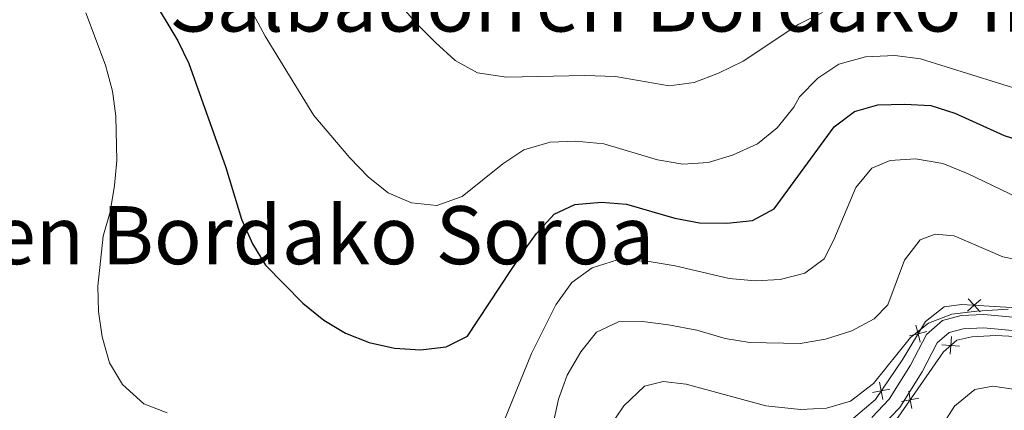
# Model space of a CAD drawing. Units: metres. Extents: x 595834 to 600331, y 4763410 to 4766444.
# Drawn here: x 599327 to 599522, y 4764511 to 4764588 of the extents above; entities that cross this region are included whole.
import ezdxf
from ezdxf.enums import TextEntityAlignment as Align

# ---------------------------------------------------------------- set-up
doc = ezdxf.new("R2010")
doc.units = ezdxf.units.M
doc.header["$MEASUREMENT"] = 0
doc.linetypes.add('DGN Style 3', pattern=[1147.6976, 819.784, -327.9136])
for name, color, linetype, lineweight in [('Nivel 20', 7, 'Continuous', 0), ('Nivel 21', 7, 'Continuous', 0), ('Nivel 4', 7, 'Continuous', 0), ('Nivel 45', 7, 'Continuous', 0), ('Nivel 5', 7, 'Continuous', 0), ('Nivel 61', 7, 'Continuous', 0), ('Nivel 63', 7, 'Continuous', 0)]:
    doc.layers.add(name, color=color, linetype=linetype, lineweight=lineweight)
doc.styles.add('Style-Times New Roman', font='txt')

msp = doc.modelspace()

# ---------------------------------------------------------------- linework, layer by layer
at = {"layer": 'Nivel 20', "color": 250, "linetype": 'Continuous', "lineweight": 0, "flags": 128}
for points, elevation in [([(599514.32, 4764530.72), (599515.63, 4764531.89), (599516.94, 4764533.05)], 660.8), ([(599514.46, 4764533.19), (599515.63, 4764531.89), (599516.8, 4764530.58)], 660.8), ([(599504.94, 4764524.56), (599504.52, 4764526.26), (599504.1, 4764527.96)], 660.42), ([(599502.82, 4764525.84), (599504.52, 4764526.26), (599506.22, 4764526.68)], 660.42), ([(599511.14, 4764525.68), (599511, 4764523.93), (599510.85, 4764522.19)], 658.38), ([(599512.74, 4764523.79), (599511, 4764523.93), (599509.25, 4764524.08)], 658.38), ([(599497.54, 4764513.2), (599497.21, 4764514.92), (599496.88, 4764516.64)], 660.2), ([(599495.49, 4764514.59), (599497.21, 4764514.92), (599498.93, 4764515.25)], 660.2), ([(599504.69, 4764513.47), (599502.97, 4764513.15), (599501.25, 4764512.83)], 658.32), ([(599502.65, 4764514.87), (599502.97, 4764513.15), (599503.28, 4764511.43)], 658.32)]:
    msp.add_lwpolyline(points, dxfattribs=dict(at, elevation=elevation))
at = {"layer": 'Nivel 20', "color": 250, "linetype": 'Continuous', "lineweight": 0}
for points in [[(599475.09, 4764497.64, 655.01), (599477.41, 4764497.7, 655.49), (599482.5, 4764498.14, 656.34), (599488.14, 4764499.84, 657.05), (599493.76, 4764502.94, 657.44), (599500.6, 4764509.71, 658.3), (599509.53, 4764522.69, 658.38), (599512.21, 4764524.96, 658.38), (599515.16, 4764525.64, 658.69), (599519.91, 4764525.88, 659.31), (599530.21, 4764525.37, 660.1), (599536.36, 4764525.83, 660.25), (599542.35, 4764527.08, 660.8), (599548.43, 4764529.34, 661.35), (599555.93, 4764535.01, 661.97), (599563.14, 4764544.77, 662.44), (599565.9, 4764546.55, 661.89)], [(599525.2, 4764531.34, 661.04), (599513.09, 4764532.03, 660.73), (599509.69, 4764531.55, 660.73), (599505.97, 4764528.67, 660.49), (599501.49, 4764521.22, 660.26), (599496.06, 4764513.23, 660.18), (599489.51, 4764507.71, 658.85), (599481.39, 4764504.04, 657.6), (599469.44, 4764503.99, 655.88), (599461.49, 4764503.71, 655.26), (599458.75, 4764503.19, 655.1), (599454.71, 4764501.45, 654.4), (599452.28, 4764498.88, 653.85), (599449.49, 4764492.85, 653.77), (599443.04, 4764470.69, 653.7), (599439.54, 4764459.31, 654.24), (599436.67, 4764455.24, 654.24), (599433.8, 4764452.31, 654.24), (599432.85, 4764452, 654.24), (599429.4, 4764451.87, 654.24), (599420.57, 4764455.29, 654.24), (599405.01, 4764462.35, 653.93), (599395.87, 4764468.42, 653.54)]]:
    msp.add_polyline3d(points, dxfattribs=at)
at = {"layer": 'Nivel 21', "color": 250, "linetype": 'DGN Style 3', "lineweight": 0}
msp.add_polyline3d([(599525.48, 4764529.34, 659.85), (599517.52, 4764530.07, 659.3), (599513.03, 4764529.88, 658.99), (599509.38, 4764528.89, 658.83), (599506.16, 4764526.11, 658.75), (599503.01, 4764520.03, 658.6), (599498.77, 4764513.3, 658.44), (599495.35, 4764509.69, 658.1)], dxfattribs=at)
at = {"layer": 'Nivel 21', "color": 250, "linetype": 'Continuous', "lineweight": 0}
msp.add_polyline3d([(599525.39, 4764526.7, 659.85), (599517.46, 4764527.42, 659.3), (599513.43, 4764527.25, 658.99), (599510.65, 4764526.5, 658.83), (599508.27, 4764524.45, 658.75), (599505.3, 4764518.72, 658.6), (599500.87, 4764511.67, 658.44), (599497.12, 4764507.73, 658.1)], dxfattribs=at)
at = {"layer": 'Nivel 4', "color": 36, "linetype": 'Continuous', "lineweight": 30, "elevation": 675, "flags": 128}
msp.add_lwpolyline([(599352.6, 4764593.16), (599357.91, 4764584.26), (599360.08, 4764579.76), (599367.42, 4764559.21), (599370.52, 4764548.97), (599372.67, 4764544.09), (599375.25, 4764539.81), (599382.67, 4764532.28), (599386.81, 4764528.92), (599391.11, 4764526.37), (599395.79, 4764524.55), (599400.81, 4764523.37), (599405.95, 4764523.09), (599411.05, 4764523.64), (599415.23, 4764525.78), (599425.99, 4764542.07), (599428.95, 4764546.1), (599432.42, 4764549.93), (599436.5, 4764551.87), (599441.8, 4764552.32), (599446.78, 4764551.91), (599456.3, 4764549.15), (599461.24, 4764548.21), (599466.64, 4764548.14), (599471.73, 4764548.69), (599476.01, 4764551.02), (599487.87, 4764567.23), (599491.94, 4764570.27), (599496.53, 4764571.61), (599501.83, 4764571.76), (599507.03, 4764571.5), (599511.79, 4764569.95), (599521.59, 4764565.53), (599526.35, 4764564.03)], dxfattribs=at)
at = {"layer": 'Nivel 5', "color": 36, "linetype": 'Continuous', "lineweight": 0, "flags": 128}
for points, elevation in [([(599398.13, 4764595.83), (599405.18, 4764587.69), (599408.91, 4764583.92), (599412.84, 4764580.36), (599417.22, 4764577.93), (599422.97, 4764577.05), (599438.47, 4764577.39), (599444.57, 4764577.24), (599455.19, 4764575.34), (599460.14, 4764576.03), (599464.96, 4764577.85), (599469.86, 4764580.22), (599480.9, 4764587.56), (599485.57, 4764589.88)], 685), ([(599371.49, 4764592.08), (599375.19, 4764585.22), (599384.8, 4764569.47), (599391.92, 4764561.07), (599395.65, 4764557.3), (599399.54, 4764554.16), (599404.18, 4764552.18), (599409.19, 4764551.67), (599414.19, 4764553.47), (599422.23, 4764559.94), (599426.4, 4764562.68), (599431.62, 4764564.22), (599436.69, 4764564.41), (599442.26, 4764563.86), (599452.92, 4764560.72), (599457.93, 4764559.86), (599462.92, 4764560.2), (599467.72, 4764561.62), (599472.7, 4764563.89), (599476.58, 4764567.04), (599479.93, 4764571.11), (599481.01, 4764573.17), (599484.68, 4764576.9), (599488.84, 4764579.66), (599494.1, 4764581.1), (599499.94, 4764581.35), (599505, 4764580.72), (599525.31, 4764574.39)], 680), ([(599339.63, 4764589.82), (599343.52, 4764579.49), (599344.97, 4764574.3), (599345.61, 4764569.34), (599345.79, 4764560.6), (599345.35, 4764555.62), (599344.49, 4764550.39), (599343.09, 4764545.59), (599342.02, 4764535.67), (599342.15, 4764530.67), (599342.86, 4764525.62), (599344.35, 4764520.49), (599346.89, 4764516.19), (599351.13, 4764512.35), (599355.74, 4764510.59)], 670), ([(599421.7, 4764507.09), (599427.94, 4764522.34), (599432.76, 4764531.99), (599435.92, 4764536.41), (599439.97, 4764539.34), (599444.98, 4764540.89), (599451.27, 4764540.58), (599456.41, 4764539.69), (599467.11, 4764537.19), (599472.22, 4764536.74), (599477.21, 4764536.98), (599482.05, 4764538.23), (599485.88, 4764541.06), (599487.85, 4764544.88), (599492.15, 4764555.22), (599495.35, 4764559.05), (599499.01, 4764560.58), (599504.01, 4764560.87), (599509.44, 4764560), (599514.43, 4764557.92), (599524.18, 4764553.21)], 670), ([(599426.51, 4764486.95), (599429.82, 4764497.48), (599433.28, 4764513.31), (599435.03, 4764518.03), (599437.69, 4764522.66), (599440.79, 4764526.56), (599445.14, 4764528.62), (599449.94, 4764528.67), (599455.05, 4764528.01), (599460.66, 4764526.96), (599466.27, 4764525.31), (599471.21, 4764524.49), (599481.18, 4764524.35), (599486.17, 4764525.19), (599491.36, 4764526.84), (599495.84, 4764529.18), (599498.51, 4764532), (599501.84, 4764540.83), (599504.9, 4764544.86), (599507.89, 4764545.99), (599511.69, 4764545.62), (599521.33, 4764541.51), (599526.44, 4764540.45)], 665), ([(599443.03, 4764507.31), (599446.25, 4764511.99), (599450.31, 4764515.87), (599454, 4764516.8), (599458.6, 4764516.24), (599474.34, 4764511.99), (599481.25, 4764511.25), (599486.35, 4764511.49), (599491.13, 4764512.91), (599495.71, 4764516.38), (599503.02, 4764525.54), (599506.6, 4764528.38), (599511.18, 4764530.12), (599516.15, 4764530.7), (599522.35, 4764531.12)], 660), ([(599509.03, 4764507.67), (599511.71, 4764511.89), (599515.76, 4764515.23), (599519.35, 4764515.86), (599524.3, 4764515.16)], 655)]:
    msp.add_lwpolyline(points, dxfattribs=dict(at, elevation=elevation))
at = {"layer": 'Nivel 61', "color": 250, "linetype": 'Continuous', "lineweight": 0}
msp.add_3dface([(596757.95, 4763816.67), (596725.17, 4766130.19), (600119.17, 4766179.07), (600153.08, 4763865.55)], dxfattribs=at)
at = {"layer": 'Nivel 63', "color": 7, "linetype": 'Continuous', "lineweight": 0}
msp.add_3dface([(595876.32, 4763410.08), (595833.6, 4766379.75), (600288.17, 4766443.9), (600330.88, 4763474.21)], dxfattribs=at)

# ---------------------------------------------------------------- texts
at = {"layer": 'Nivel 45', "color": 250, "linetype": 'Continuous', "lineweight": 0, "style": 'Style-Times New Roman'}
for s, p in [('Salbadorren Bordako Iralarrea', (599467.69, 4764591.87, 686.47)), ('Salbadorren Bordako Soroa', (599350.36, 4764545.78, 671.28))]:
    msp.add_text(s, height=11.5, dxfattribs=at).set_placement(p, align=Align.MIDDLE_CENTER)

doc.saveas('drawing.dxf')
